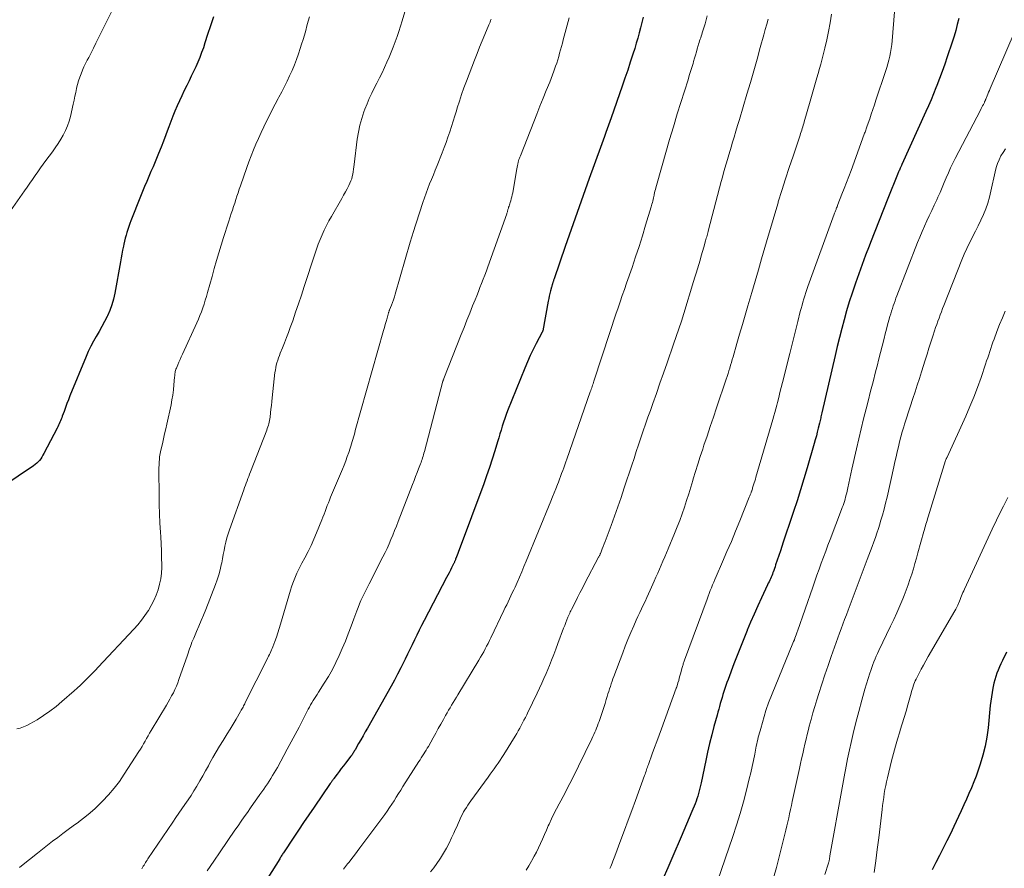
# Model space of a CAD drawing. Units: feet. Extents: x 1909995 to 1915009, y 534993 to 540000.
# Drawn here: x 1910492 to 1910647, y 536785 to 536919 of the extents above; entities that cross this region are included whole.
import ezdxf

# ---------------------------------------------------------------- set-up
doc = ezdxf.new("R2010")
doc.units = ezdxf.units.FT
doc.header["$LTSCALE"] = 100
doc.header["$MEASUREMENT"] = 0
doc.layers.add('CONTOUR INDEX', color=32, linetype='Continuous', lineweight=25)
doc.layers.add('CONTOUR INTERMEDIATE', color=40, linetype='Continuous', lineweight=15)

msp = doc.modelspace()

# ---------------------------------------------------------------- linework, layer by layer
at = {"layer": 'CONTOUR INDEX', "flags": 128}
for points, elevation in [([(1910522.5, 536919.17), (1910522.34, 536918.71), (1910522.19, 536918.24), (1910522.04, 536917.77), (1910521.89, 536917.3), (1910521.74, 536916.83), (1910521.59, 536916.36), (1910521.17, 536915.05), (1910520.91, 536914.28), (1910520.64, 536913.52), (1910520.34, 536912.76), (1910520.03, 536912.01), (1910519.7, 536911.27), (1910519.36, 536910.53), (1910519.01, 536909.8), (1910518.65, 536909.07), (1910518.28, 536908.32), (1910517.89, 536907.52), (1910517.51, 536906.72), (1910517.14, 536905.92), (1910516.78, 536905.11), (1910516.43, 536904.3), (1910516.09, 536903.48), (1910515.77, 536902.66), (1910515.46, 536901.83), (1910515.34, 536901.53), (1910514.98, 536900.55), (1910514.61, 536899.57), (1910514.23, 536898.6), (1910513.84, 536897.62), (1910513.63, 536897.09), (1910513.31, 536896.3), (1910512.99, 536895.52), (1910512.65, 536894.74), (1910512.31, 536893.96), (1910511.97, 536893.19), (1910511.64, 536892.4), (1910511.32, 536891.62), (1910511, 536890.83), (1910509.49, 536887), (1910509.32, 536886.54), (1910509.15, 536886.08), (1910508.99, 536885.62), (1910508.84, 536885.16), (1910508.71, 536884.69), (1910508.58, 536884.22), (1910508.46, 536883.75), (1910508.36, 536883.27), (1910508.3, 536882.98), (1910508.18, 536882.36), (1910508.06, 536881.74), (1910507.95, 536881.12), (1910507.83, 536880.5), (1910506.94, 536875.55), (1910506.73, 536874.63), (1910506.48, 536873.72), (1910506.15, 536872.84), (1910505.77, 536871.98), (1910505.73, 536871.88), (1910505.33, 536871.08), (1910504.91, 536870.29), (1910504.47, 536869.51), (1910504.01, 536868.74), (1910503.57, 536867.97), (1910503.15, 536867.18), (1910502.76, 536866.38), (1910502.41, 536865.56), (1910499.87, 536859.35), (1910499.63, 536858.74), (1910499.39, 536858.13), (1910499.15, 536857.52), (1910498.93, 536856.9), (1910498.65, 536856.15), (1910498.56, 536855.91), (1910498.47, 536855.67), (1910498.37, 536855.43), (1910498.27, 536855.19), (1910498.17, 536854.95), (1910498.06, 536854.72), (1910497.95, 536854.49), (1910497.83, 536854.25), (1910495.75, 536850.26), (1910495.6, 536849.98), (1910495.43, 536849.7), (1910495.25, 536849.44), (1910495.06, 536849.18), (1910494.86, 536848.94), (1910494.64, 536848.72), (1910494.39, 536848.51), (1910494.14, 536848.32), (1910489.29, 536845.06)], 1000), ([(1910590.3, 536919.11), (1910590.1, 536918.28), (1910589.89, 536917.45), (1910589.67, 536916.63), (1910589.45, 536915.81), (1910589.21, 536914.99), (1910588.96, 536914.17), (1910588.67, 536913.27), (1910588.26, 536912), (1910587.85, 536910.74), (1910587.42, 536909.48), (1910586.99, 536908.23), (1910585.23, 536903.25), (1910585.02, 536902.66), (1910584.82, 536902.07), (1910584.61, 536901.49), (1910584.4, 536900.9), (1910584.19, 536900.31), (1910583.98, 536899.73), (1910583.77, 536899.14), (1910583.56, 536898.55), (1910581.78, 536893.65), (1910580.82, 536890.98), (1910579.87, 536888.31), (1910578.93, 536885.63), (1910578, 536882.95), (1910576.25, 536877.84), (1910576.21, 536877.72), (1910576.17, 536877.59), (1910576.13, 536877.47), (1910576.09, 536877.34), (1910576.06, 536877.28), (1910576.03, 536877.19), (1910576, 536877.09), (1910575.97, 536877), (1910575.94, 536876.91), (1910575.91, 536876.81), (1910575.88, 536876.72), (1910575.86, 536876.63), (1910575.83, 536876.53), (1910575.67, 536875.92), (1910575.58, 536875.51), (1910575.48, 536875.11), (1910575.4, 536874.7), (1910575.32, 536874.29), (1910574.44, 536869.64), (1910574.43, 536869.58), (1910574.41, 536869.52), (1910574.39, 536869.47), (1910574.36, 536869.41), (1910573.41, 536867.63), (1910572.93, 536866.67), (1910572.46, 536865.71), (1910572.02, 536864.73), (1910571.61, 536863.74), (1910568.9, 536857), (1910568.67, 536856.4), (1910568.45, 536855.8), (1910568.25, 536855.19), (1910568.06, 536854.57), (1910567.87, 536853.95), (1910567.69, 536853.34), (1910567.5, 536852.72), (1910567.32, 536852.1), (1910566.89, 536850.69), (1910566.48, 536849.37), (1910566.05, 536848.06), (1910565.6, 536846.75), (1910565.13, 536845.45), (1910561.26, 536835.06), (1910561.16, 536834.78), (1910561.05, 536834.49), (1910560.95, 536834.21), (1910560.84, 536833.93), (1910560.7, 536833.56), (1910560.66, 536833.46), (1910560.63, 536833.37), (1910560.59, 536833.28), (1910560.55, 536833.19), (1910560.51, 536833.1), (1910560.47, 536833), (1910560.42, 536832.91), (1910560.38, 536832.83), (1910560.08, 536832.23), (1910559.88, 536831.84), (1910559.68, 536831.45), (1910559.48, 536831.06), (1910559.28, 536830.67), (1910555.73, 536823.88), (1910555.34, 536823.13), (1910554.95, 536822.37), (1910554.58, 536821.61), (1910554.2, 536820.85), (1910553.83, 536820.09), (1910553.46, 536819.33), (1910553.09, 536818.57), (1910552.72, 536817.81), (1910552.52, 536817.39), (1910552.04, 536816.42), (1910551.55, 536815.46), (1910551.04, 536814.5), (1910550.52, 536813.56), (1910546.8, 536806.94), (1910546.46, 536806.32), (1910546.11, 536805.71), (1910545.76, 536805.09), (1910545.4, 536804.47), (1910544.85, 536803.51), (1910544.77, 536803.38), (1910544.7, 536803.24), (1910544.61, 536803.11), (1910544.53, 536802.99), (1910544.45, 536802.86), (1910544.36, 536802.73), (1910544.27, 536802.61), (1910544.17, 536802.49), (1910543.33, 536801.4), (1910543, 536800.96), (1910542.66, 536800.53), (1910542.33, 536800.09), (1910542, 536799.65), (1910541.49, 536798.96), (1910541.42, 536798.86), (1910541.34, 536798.76), (1910541.27, 536798.66), (1910541.2, 536798.56), (1910541.13, 536798.46), (1910541.06, 536798.36), (1910540.99, 536798.26), (1910540.92, 536798.16), (1910538.38, 536794.45), (1910537.55, 536793.24), (1910536.73, 536792.02), (1910535.91, 536790.8), (1910535.09, 536789.58), (1910533.64, 536787.4), (1910533.55, 536787.26), (1910533.46, 536787.13), (1910533.38, 536786.99), (1910533.29, 536786.86), (1910533.21, 536786.72), (1910533.12, 536786.58), (1910533.03, 536786.45), (1910532.95, 536786.31), (1910525.5, 536774.44)], 980), ([(1910640.06, 536918.92), (1910639.84, 536917.97), (1910639.6, 536917.03), (1910639.33, 536916.1), (1910639.04, 536915.17), (1910638.27, 536912.84), (1910637.88, 536911.7), (1910637.47, 536910.56), (1910637.05, 536909.43), (1910636.61, 536908.31), (1910636.47, 536907.96), (1910636.09, 536907.02), (1910635.7, 536906.08), (1910635.29, 536905.15), (1910634.88, 536904.23), (1910631.11, 536895.88), (1910631.02, 536895.69), (1910630.93, 536895.5), (1910630.84, 536895.3), (1910630.76, 536895.11), (1910630.65, 536894.88), (1910630.61, 536894.81), (1910630.58, 536894.73), (1910630.55, 536894.66), (1910630.52, 536894.58), (1910630.49, 536894.51), (1910630.45, 536894.43), (1910630.42, 536894.36), (1910630.39, 536894.28), (1910628.88, 536890.48), (1910628.19, 536888.75), (1910627.51, 536887.02), (1910626.83, 536885.29), (1910626.16, 536883.55), (1910625.94, 536883), (1910625.38, 536881.54), (1910624.84, 536880.08), (1910624.31, 536878.61), (1910623.79, 536877.14), (1910623.73, 536876.96), (1910623.26, 536875.57), (1910622.81, 536874.18), (1910622.39, 536872.78), (1910621.99, 536871.37), (1910621.62, 536869.96), (1910621.25, 536868.54), (1910620.9, 536867.12), (1910620.56, 536865.7), (1910618.48, 536856.68), (1910618.44, 536856.48), (1910618.39, 536856.27), (1910618.34, 536856.07), (1910618.3, 536855.87), (1910618.25, 536855.67), (1910618.21, 536855.46), (1910618.16, 536855.26), (1910618.11, 536855.06), (1910617.91, 536854.24), (1910617.76, 536853.63), (1910617.61, 536853.03), (1910617.44, 536852.42), (1910617.27, 536851.82), (1910616.16, 536847.98), (1910615.65, 536846.25), (1910615.12, 536844.53), (1910614.57, 536842.81), (1910614.01, 536841.1), (1910613.8, 536840.47), (1910613.33, 536839.07), (1910612.86, 536837.68), (1910612.39, 536836.29), (1910611.93, 536834.89), (1910611.19, 536832.68), (1910611.09, 536832.39), (1910610.99, 536832.11), (1910610.89, 536831.82), (1910610.79, 536831.53), (1910610.77, 536831.46), (1910610.67, 536831.21), (1910610.58, 536830.97), (1910610.47, 536830.73), (1910610.36, 536830.49), (1910610.25, 536830.25), (1910610.14, 536830.01), (1910610.03, 536829.77), (1910609.92, 536829.53), (1910608.95, 536827.48), (1910608.37, 536826.21), (1910607.8, 536824.93), (1910607.24, 536823.65), (1910606.7, 536822.36), (1910606.69, 536822.32), (1910606.16, 536821.01), (1910605.63, 536819.7), (1910605.12, 536818.38), (1910604.61, 536817.05), (1910603.68, 536814.61), (1910603.51, 536814.14), (1910603.34, 536813.66), (1910603.18, 536813.19), (1910603.03, 536812.71), (1910603.02, 536812.68), (1910602.88, 536812.22), (1910602.74, 536811.75), (1910602.6, 536811.29), (1910602.46, 536810.82), (1910602.33, 536810.35), (1910602.2, 536809.89), (1910602.07, 536809.42), (1910601.94, 536808.95), (1910601.46, 536807.2), (1910601.11, 536805.85), (1910600.77, 536804.5), (1910600.46, 536803.15), (1910600.16, 536801.79), (1910599.43, 536798.28), (1910599.34, 536797.86), (1910599.24, 536797.44), (1910599.13, 536797.02), (1910599.03, 536796.6), (1910598.91, 536796.18), (1910598.78, 536795.77), (1910598.63, 536795.37), (1910598.48, 536794.96), (1910597.98, 536793.75), (1910597.57, 536792.74), (1910597.15, 536791.74), (1910596.73, 536790.74), (1910596.29, 536789.74), (1910594.97, 536786.7), (1910594.18, 536784.88), (1910593.39, 536783.06)], 960), ([(1910647.62, 536818.93), (1910646.96, 536817.58), (1910646.72, 536817.09), (1910646.5, 536816.59), (1910646.29, 536816.08), (1910646.09, 536815.58), (1910645.91, 536815.06), (1910645.75, 536814.54), (1910645.61, 536814.01), (1910645.5, 536813.48), (1910645.44, 536813.2), (1910645.32, 536812.52), (1910645.22, 536811.84), (1910645.13, 536811.15), (1910645.05, 536810.47), (1910644.71, 536806.97), (1910644.52, 536805.51), (1910644.26, 536804.06), (1910643.89, 536802.63), (1910643.46, 536801.22), (1910643.15, 536800.3), (1910642.81, 536799.36), (1910642.46, 536798.43), (1910642.08, 536797.51), (1910641.68, 536796.6), (1910641.27, 536795.69), (1910640.86, 536794.79), (1910640.44, 536793.88), (1910640.02, 536792.98), (1910639.3, 536791.41), (1910638.75, 536790.26), (1910638.2, 536789.11), (1910637.62, 536787.97), (1910637.04, 536786.84), (1910636.46, 536785.7), (1910635.9, 536784.55)], 940)]:
    msp.add_lwpolyline(points, dxfattribs=dict(at, elevation=elevation))
at = {"layer": 'CONTOUR INTERMEDIATE', "flags": 128}
for points, elevation in [([(1910553.12, 536921.36), (1910552.28, 536918.52), (1910552.02, 536917.69), (1910551.76, 536916.86), (1910551.47, 536916.04), (1910551.18, 536915.22), (1910550.87, 536914.4), (1910550.55, 536913.59), (1910550.21, 536912.79), (1910549.86, 536911.99), (1910549.49, 536911.18), (1910549.1, 536910.35), (1910548.71, 536909.53), (1910548.3, 536908.72), (1910547.88, 536907.91), (1910547.47, 536907.1), (1910547.09, 536906.27), (1910546.73, 536905.44), (1910546.4, 536904.59), (1910546.25, 536904.19), (1910545.9, 536903.13), (1910545.59, 536902.05), (1910545.37, 536900.96), (1910545.19, 536899.85), (1910544.71, 536895.86), (1910544.66, 536895.48), (1910544.61, 536895.11), (1910544.55, 536894.73), (1910544.49, 536894.36), (1910544.41, 536893.99), (1910544.31, 536893.63), (1910544.18, 536893.28), (1910544.03, 536892.94), (1910543.84, 536892.57), (1910543.58, 536892.05), (1910543.31, 536891.54), (1910543.03, 536891.02), (1910542.75, 536890.52), (1910541.1, 536887.66), (1910540.71, 536886.95), (1910540.33, 536886.23), (1910539.98, 536885.5), (1910539.64, 536884.77), (1910539.33, 536884.02), (1910539.03, 536883.27), (1910538.76, 536882.5), (1910538.49, 536881.74), (1910536.82, 536876.59), (1910536.38, 536875.24), (1910535.93, 536873.89), (1910535.47, 536872.55), (1910535.01, 536871.21), (1910534.63, 536870.15), (1910534.34, 536869.34), (1910534.04, 536868.54), (1910533.73, 536867.74), (1910533.4, 536866.95), (1910533.05, 536866.1), (1910532.9, 536865.73), (1910532.76, 536865.36), (1910532.64, 536864.98), (1910532.52, 536864.59), (1910532.42, 536864.21), (1910532.33, 536863.82), (1910532.27, 536863.42), (1910532.21, 536863.03), (1910531.77, 536859.04), (1910531.71, 536858.44), (1910531.64, 536857.85), (1910531.58, 536857.25), (1910531.51, 536856.66), (1910531.43, 536855.99), (1910531.4, 536855.73), (1910531.36, 536855.47), (1910531.3, 536855.22), (1910531.24, 536854.96), (1910531.17, 536854.71), (1910531.09, 536854.46), (1910531, 536854.21), (1910530.91, 536853.96), (1910528.34, 536847.35), (1910528.21, 536847), (1910528.07, 536846.65), (1910527.94, 536846.3), (1910527.8, 536845.95), (1910527.67, 536845.6), (1910527.54, 536845.24), (1910527.41, 536844.89), (1910527.29, 536844.54), (1910525.03, 536838.23), (1910524.82, 536837.59), (1910524.63, 536836.95), (1910524.46, 536836.29), (1910524.32, 536835.63), (1910524.19, 536834.97), (1910524.06, 536834.3), (1910523.93, 536833.64), (1910523.8, 536832.98), (1910523.74, 536832.7), (1910523.56, 536831.9), (1910523.35, 536831.11), (1910523.1, 536830.34), (1910522.83, 536829.57), (1910521.29, 536825.62), (1910520.94, 536824.76), (1910520.59, 536823.89), (1910520.22, 536823.03), (1910519.85, 536822.18), (1910519.39, 536821.13), (1910519.25, 536820.8), (1910519.11, 536820.47), (1910518.98, 536820.13), (1910518.86, 536819.79), (1910518.74, 536819.44), (1910518.63, 536819.1), (1910518.51, 536818.76), (1910518.39, 536818.42), (1910517.06, 536814.58), (1910516.87, 536814.05), (1910516.66, 536813.52), (1910516.42, 536813.01), (1910516.18, 536812.5), (1910515.91, 536812), (1910515.64, 536811.51), (1910515.36, 536811.02), (1910515.08, 536810.53), (1910512.69, 536806.55), (1910512.44, 536806.14), (1910512.2, 536805.72), (1910511.96, 536805.3), (1910511.72, 536804.88), (1910511.49, 536804.45), (1910511.24, 536804.04), (1910510.99, 536803.62), (1910510.73, 536803.21), (1910508.43, 536799.63), (1910507.66, 536798.51), (1910506.84, 536797.42), (1910505.95, 536796.39), (1910505.02, 536795.4), (1910504.63, 536795.01), (1910503.84, 536794.26), (1910503.03, 536793.53), (1910502.19, 536792.85), (1910501.32, 536792.19), (1910501.21, 536792.1), (1910500.39, 536791.5), (1910499.57, 536790.9), (1910498.75, 536790.29), (1910497.94, 536789.68), (1910497.13, 536789.06), (1910496.33, 536788.44), (1910495.53, 536787.82), (1910494.73, 536787.19), (1910492.23, 536785.2), (1910491.9, 536784.94)], 992), ([(1910506.51, 536920.19), (1910504.33, 536915.74), (1910503.96, 536915), (1910503.59, 536914.25), (1910503.21, 536913.51), (1910502.82, 536912.77), (1910502.6, 536912.34), (1910502.33, 536911.81), (1910502.08, 536911.28), (1910501.84, 536910.73), (1910501.61, 536910.19), (1910501.4, 536909.63), (1910501.21, 536909.07), (1910501.06, 536908.51), (1910500.92, 536907.93), (1910500.91, 536907.86), (1910500.78, 536907.25), (1910500.65, 536906.63), (1910500.51, 536906.02), (1910500.37, 536905.41), (1910499.93, 536903.46), (1910499.73, 536902.69), (1910499.48, 536901.95), (1910499.17, 536901.23), (1910498.82, 536900.52), (1910498.42, 536899.84), (1910498.01, 536899.17), (1910497.56, 536898.51), (1910497.1, 536897.87), (1910496.07, 536896.51), (1910495.63, 536895.93), (1910495.2, 536895.33), (1910494.78, 536894.73), (1910494.37, 536894.13), (1910493.97, 536893.52), (1910493.56, 536892.91), (1910493.14, 536892.31), (1910492.72, 536891.71), (1910490.48, 536888.57)], 1004), ([(1910619.99, 536919.57), (1910619.78, 536918.22), (1910619.55, 536916.87), (1910619.27, 536915.53), (1910618.95, 536914.2), (1910618.32, 536911.72), (1910618.12, 536910.99), (1910617.92, 536910.25), (1910617.7, 536909.52), (1910617.48, 536908.79), (1910617.25, 536908.06), (1910617.03, 536907.33), (1910616.82, 536906.6), (1910616.61, 536905.86), (1910615.7, 536902.62), (1910615.62, 536902.36), (1910615.54, 536902.09), (1910615.46, 536901.82), (1910615.38, 536901.55), (1910615.3, 536901.28), (1910615.22, 536901.02), (1910615.13, 536900.75), (1910615.04, 536900.49), (1910613.93, 536897.2), (1910613.33, 536895.39), (1910612.74, 536893.58), (1910612.17, 536891.77), (1910611.61, 536889.95), (1910611.58, 536889.83), (1910611.05, 536888.06), (1910610.52, 536886.3), (1910610.01, 536884.53), (1910609.49, 536882.76), (1910608.98, 536880.99), (1910608.47, 536879.23), (1910607.95, 536877.46), (1910607.43, 536875.69), (1910606.81, 536873.58), (1910606.38, 536872.09), (1910605.94, 536870.6), (1910605.51, 536869.11), (1910605.08, 536867.62), (1910604.48, 536865.53), (1910604.35, 536865.09), (1910604.22, 536864.64), (1910604.09, 536864.19), (1910603.96, 536863.75), (1910603.82, 536863.3), (1910603.68, 536862.86), (1910603.54, 536862.42), (1910603.39, 536861.98), (1910601.86, 536857.44), (1910601.36, 536855.97), (1910600.87, 536854.5), (1910600.38, 536853.02), (1910599.88, 536851.55), (1910599.68, 536850.94), (1910599.3, 536849.77), (1910598.92, 536848.6), (1910598.56, 536847.42), (1910598.2, 536846.24), (1910598.14, 536846.01), (1910597.81, 536844.95), (1910597.49, 536843.89), (1910597.15, 536842.83), (1910596.8, 536841.78), (1910596.44, 536840.73), (1910596.06, 536839.69), (1910595.66, 536838.66), (1910595.24, 536837.63), (1910594.23, 536835.21), (1910593.96, 536834.57), (1910593.69, 536833.93), (1910593.41, 536833.29), (1910593.14, 536832.65), (1910592.86, 536832.01), (1910592.58, 536831.37), (1910592.3, 536830.73), (1910592.02, 536830.09), (1910591.4, 536828.7), (1910591.13, 536828.11), (1910590.86, 536827.51), (1910590.58, 536826.92), (1910590.3, 536826.33), (1910590.02, 536825.74), (1910589.74, 536825.15), (1910589.47, 536824.55), (1910589.2, 536823.95), (1910588.8, 536823.05), (1910588.34, 536821.99), (1910587.89, 536820.93), (1910587.47, 536819.87), (1910587.06, 536818.79), (1910585.68, 536815.09), (1910585.53, 536814.7), (1910585.39, 536814.31), (1910585.26, 536813.91), (1910585.12, 536813.51), (1910584.99, 536813.11), (1910584.87, 536812.71), (1910584.74, 536812.31), (1910584.62, 536811.91), (1910584.47, 536811.43), (1910584.27, 536810.8), (1910584.06, 536810.16), (1910583.85, 536809.52), (1910583.64, 536808.89), (1910583.33, 536807.98), (1910583.21, 536807.63), (1910583.08, 536807.28), (1910582.94, 536806.94), (1910582.8, 536806.6), (1910582.66, 536806.26), (1910582.5, 536805.92), (1910582.35, 536805.58), (1910582.19, 536805.25), (1910580.09, 536800.94), (1910579.75, 536800.25), (1910579.41, 536799.56), (1910579.07, 536798.88), (1910578.72, 536798.19), (1910578.37, 536797.51), (1910578.02, 536796.83), (1910577.66, 536796.15), (1910577.3, 536795.47), (1910577.03, 536794.98), (1910576.61, 536794.19), (1910576.2, 536793.39), (1910575.81, 536792.58), (1910575.44, 536791.76), (1910575.32, 536791.5), (1910575.02, 536790.81), (1910574.71, 536790.11), (1910574.41, 536789.42), (1910574.11, 536788.72), (1910573.8, 536788.04), (1910573.48, 536787.35), (1910573.12, 536786.69), (1910572.75, 536786.03), (1910572.68, 536785.9), (1910572.25, 536785.19), (1910571.82, 536784.48)], 968), ([(1910629.95, 536919.96), (1910629.58, 536915.4), (1910629.51, 536914.78), (1910629.43, 536914.17), (1910629.33, 536913.56), (1910629.2, 536912.95), (1910629.05, 536912.35), (1910628.9, 536911.75), (1910628.72, 536911.15), (1910628.53, 536910.56), (1910627.01, 536906.01), (1910626.77, 536905.28), (1910626.52, 536904.55), (1910626.27, 536903.82), (1910626.02, 536903.09), (1910625.64, 536901.96), (1910625.58, 536901.8), (1910625.52, 536901.63), (1910625.47, 536901.47), (1910625.41, 536901.3), (1910625.35, 536901.14), (1910625.29, 536900.97), (1910625.23, 536900.81), (1910625.17, 536900.65), (1910623.08, 536894.92), (1910622.73, 536893.98), (1910622.38, 536893.04), (1910622.02, 536892.1), (1910621.65, 536891.16), (1910621.02, 536889.55), (1910620.97, 536889.42), (1910620.92, 536889.29), (1910620.87, 536889.16), (1910620.81, 536889.03), (1910620.81, 536889.01), (1910620.76, 536888.89), (1910620.71, 536888.77), (1910620.66, 536888.65), (1910620.62, 536888.53), (1910620.57, 536888.4), (1910620.52, 536888.28), (1910620.48, 536888.16), (1910620.43, 536888.04), (1910616.28, 536876.63), (1910616.1, 536876.14), (1910615.94, 536875.65), (1910615.78, 536875.15), (1910615.63, 536874.66), (1910615.49, 536874.16), (1910615.35, 536873.65), (1910615.21, 536873.15), (1910615.08, 536872.65), (1910614.69, 536871.11), (1910614.37, 536869.84), (1910614.05, 536868.57), (1910613.73, 536867.29), (1910613.41, 536866.02), (1910612.26, 536861.45), (1910612.06, 536860.67), (1910611.86, 536859.88), (1910611.67, 536859.1), (1910611.47, 536858.31), (1910611.36, 536857.87), (1910611.22, 536857.3), (1910611.07, 536856.74), (1910610.92, 536856.18), (1910610.76, 536855.62), (1910608.08, 536846.53), (1910607.99, 536846.22), (1910607.9, 536845.91), (1910607.8, 536845.61), (1910607.71, 536845.3), (1910607.61, 536845), (1910607.56, 536844.85), (1910607.51, 536844.69), (1910607.46, 536844.54), (1910607.41, 536844.38), (1910607.39, 536844.32), (1910607.35, 536844.19), (1910607.3, 536844.07), (1910607.26, 536843.95), (1910607.22, 536843.83), (1910607.17, 536843.71), (1910607.13, 536843.59), (1910607.08, 536843.47), (1910607.03, 536843.35), (1910605.53, 536839.61), (1910604.87, 536837.99), (1910604.2, 536836.38), (1910603.51, 536834.77), (1910602.82, 536833.16), (1910601.8, 536830.83), (1910601.62, 536830.39), (1910601.43, 536829.95), (1910601.24, 536829.51), (1910601.06, 536829.07), (1910600.88, 536828.63), (1910600.7, 536828.18), (1910600.53, 536827.74), (1910600.36, 536827.29), (1910596.81, 536817.63), (1910596.76, 536817.49), (1910596.71, 536817.35), (1910596.67, 536817.21), (1910596.62, 536817.07), (1910596.58, 536816.93), (1910596.54, 536816.79), (1910596.5, 536816.65), (1910596.46, 536816.51), (1910596.19, 536815.51), (1910596.09, 536815.15), (1910595.99, 536814.8), (1910595.89, 536814.44), (1910595.78, 536814.09), (1910595.58, 536813.41), (1910595.57, 536813.39), (1910595.57, 536813.38), (1910595.56, 536813.36), (1910595.56, 536813.35), (1910595.53, 536813.28), (1910595.53, 536813.27), (1910595.52, 536813.25), (1910595.52, 536813.24), (1910595.51, 536813.22), (1910593.18, 536806.82), (1910592.82, 536805.83), (1910592.45, 536804.83), (1910592.09, 536803.84), (1910591.73, 536802.85), (1910591.12, 536801.18), (1910591.05, 536800.96), (1910590.97, 536800.75), (1910590.89, 536800.53), (1910590.81, 536800.32), (1910590.74, 536800.11), (1910590.66, 536799.89), (1910590.58, 536799.68), (1910590.51, 536799.46), (1910589.07, 536795.48), (1910588.51, 536793.93), (1910587.94, 536792.37), (1910587.37, 536790.82), (1910586.79, 536789.27), (1910585.84, 536786.74), (1910585.73, 536786.46), (1910585.63, 536786.17), (1910585.52, 536785.9), (1910585.4, 536785.62), (1910585.29, 536785.34), (1910585.17, 536785.06), (1910585.04, 536784.79)], 964), ([(1910537.68, 536919.18), (1910537.46, 536918.46), (1910537.25, 536917.74), (1910537.05, 536917.02), (1910536.84, 536916.3), (1910536.63, 536915.58), (1910536.41, 536914.86), (1910536.18, 536914.15), (1910535.91, 536913.33), (1910535.6, 536912.45), (1910535.27, 536911.57), (1910534.91, 536910.71), (1910534.52, 536909.86), (1910534.12, 536909.01), (1910533.7, 536908.17), (1910533.28, 536907.34), (1910532.84, 536906.51), (1910532.72, 536906.28), (1910532.25, 536905.39), (1910531.79, 536904.5), (1910531.34, 536903.61), (1910530.89, 536902.71), (1910530.88, 536902.69), (1910530.44, 536901.8), (1910530.02, 536900.9), (1910529.61, 536899.99), (1910529.21, 536899.08), (1910528.83, 536898.16), (1910528.46, 536897.24), (1910528.11, 536896.31), (1910527.77, 536895.37), (1910526.77, 536892.5), (1910526.58, 536891.96), (1910526.39, 536891.41), (1910526.21, 536890.86), (1910526.03, 536890.32), (1910525.85, 536889.77), (1910525.67, 536889.22), (1910525.49, 536888.67), (1910525.3, 536888.12), (1910525.13, 536887.6), (1910524.87, 536886.79), (1910524.61, 536885.97), (1910524.35, 536885.16), (1910524.1, 536884.34), (1910523.37, 536881.95), (1910523, 536880.7), (1910522.63, 536879.45), (1910522.28, 536878.2), (1910521.93, 536876.95), (1910521.58, 536875.68), (1910521.41, 536875.06), (1910521.22, 536874.45), (1910521.03, 536873.84), (1910520.82, 536873.23), (1910520.6, 536872.63), (1910520.37, 536872.03), (1910520.12, 536871.44), (1910519.86, 536870.86), (1910517.61, 536865.94), (1910517.42, 536865.51), (1910517.23, 536865.09), (1910517.05, 536864.66), (1910516.87, 536864.24), (1910516.66, 536863.71), (1910516.59, 536863.55), (1910516.54, 536863.37), (1910516.49, 536863.2), (1910516.46, 536863.02), (1910516.43, 536862.85), (1910516.41, 536862.67), (1910516.39, 536862.49), (1910516.37, 536862.31), (1910516.27, 536861.08), (1910516.2, 536860.28), (1910516.1, 536859.49), (1910515.96, 536858.71), (1910515.81, 536857.93), (1910515.15, 536854.91), (1910514.98, 536854.13), (1910514.8, 536853.36), (1910514.62, 536852.58), (1910514.44, 536851.81), (1910514.19, 536850.79), (1910514.13, 536850.53), (1910514.08, 536850.26), (1910514.04, 536850), (1910514.01, 536849.73), (1910513.98, 536849.36), (1910513.94, 536848.91), (1910513.92, 536848.46), (1910513.9, 536848.01), (1910513.9, 536847.55), (1910513.92, 536843.7), (1910513.94, 536842.23), (1910513.98, 536840.76), (1910514.05, 536839.29), (1910514.13, 536837.83), (1910514.18, 536837.1), (1910514.25, 536836), (1910514.3, 536834.89), (1910514.32, 536833.79), (1910514.34, 536832.68), (1910514.34, 536832.29), (1910514.29, 536831.39), (1910514.2, 536830.49), (1910514.01, 536829.62), (1910513.78, 536828.75), (1910513.47, 536827.9), (1910513.11, 536827.07), (1910512.7, 536826.27), (1910512.24, 536825.49), (1910512.22, 536825.45), (1910511.7, 536824.69), (1910511.15, 536823.94), (1910510.56, 536823.23), (1910509.94, 536822.53), (1910504.34, 536816.56), (1910503.88, 536816.07), (1910503.42, 536815.58), (1910502.95, 536815.1), (1910502.48, 536814.63), (1910502, 536814.16), (1910501.51, 536813.69), (1910501.02, 536813.24), (1910500.52, 536812.79), (1910498.6, 536811.1), (1910497.67, 536810.32), (1910496.71, 536809.58), (1910495.7, 536808.9), (1910494.68, 536808.25), (1910493.55, 536807.59), (1910493.05, 536807.33), (1910492.55, 536807.1), (1910492.02, 536806.93), (1910491.48, 536806.8)], 996), ([(1910566.31, 536918.81), (1910566.22, 536918.58), (1910566.13, 536918.35), (1910566.04, 536918.13), (1910565.95, 536917.9), (1910565.3, 536916.36), (1910564.89, 536915.36), (1910564.48, 536914.36), (1910564.08, 536913.36), (1910563.69, 536912.35), (1910562.41, 536909), (1910562.02, 536907.96), (1910561.65, 536906.92), (1910561.3, 536905.87), (1910560.96, 536904.81), (1910560.82, 536904.36), (1910560.56, 536903.52), (1910560.3, 536902.69), (1910560.04, 536901.85), (1910559.77, 536901.02), (1910559.49, 536900.19), (1910559.2, 536899.36), (1910558.9, 536898.54), (1910558.58, 536897.72), (1910557.78, 536895.7), (1910557.49, 536894.97), (1910557.2, 536894.25), (1910556.91, 536893.52), (1910556.61, 536892.79), (1910556.33, 536892.06), (1910556.05, 536891.33), (1910555.79, 536890.59), (1910555.54, 536889.85), (1910553.95, 536884.96), (1910553.9, 536884.79), (1910553.85, 536884.62), (1910553.8, 536884.45), (1910553.75, 536884.28), (1910553.71, 536884.11), (1910553.66, 536883.93), (1910553.61, 536883.76), (1910553.56, 536883.59), (1910551.18, 536875.4), (1910551.05, 536874.96), (1910550.91, 536874.53), (1910550.75, 536874.1), (1910550.58, 536873.67), (1910550.29, 536872.95), (1910550.27, 536872.88), (1910550.24, 536872.82), (1910550.22, 536872.76), (1910550.2, 536872.7), (1910550.17, 536872.63), (1910550.15, 536872.57), (1910550.13, 536872.5), (1910550.11, 536872.44), (1910549.88, 536871.6), (1910549.75, 536871.11), (1910549.61, 536870.62), (1910549.48, 536870.14), (1910549.34, 536869.65), (1910544.88, 536853.87), (1910544.78, 536853.52), (1910544.68, 536853.17), (1910544.59, 536852.82), (1910544.5, 536852.47), (1910544.4, 536852.13), (1910544.3, 536851.78), (1910544.2, 536851.43), (1910544.08, 536851.09), (1910543.85, 536850.43), (1910543.62, 536849.77), (1910543.37, 536849.1), (1910543.11, 536848.44), (1910542.84, 536847.79), (1910540.99, 536843.37), (1910540.81, 536842.92), (1910540.63, 536842.48), (1910540.46, 536842.03), (1910540.29, 536841.57), (1910540.12, 536841.12), (1910539.95, 536840.67), (1910539.77, 536840.22), (1910539.6, 536839.77), (1910538.77, 536837.74), (1910538.35, 536836.75), (1910537.9, 536835.76), (1910537.43, 536834.79), (1910536.93, 536833.82), (1910536.45, 536832.93), (1910536.19, 536832.42), (1910535.93, 536831.9), (1910535.68, 536831.38), (1910535.45, 536830.86), (1910535.23, 536830.32), (1910535.02, 536829.78), (1910534.83, 536829.24), (1910534.66, 536828.69), (1910533.09, 536823.32), (1910532.88, 536822.63), (1910532.67, 536821.95), (1910532.43, 536821.27), (1910532.19, 536820.6), (1910531.88, 536819.77), (1910531.78, 536819.51), (1910531.68, 536819.26), (1910531.57, 536819.01), (1910531.45, 536818.77), (1910531.33, 536818.53), (1910531.21, 536818.28), (1910531.09, 536818.04), (1910530.97, 536817.8), (1910527.52, 536810.94), (1910527.43, 536810.77), (1910527.34, 536810.59), (1910527.25, 536810.42), (1910527.17, 536810.24), (1910527.08, 536810.07), (1910526.99, 536809.9), (1910526.89, 536809.73), (1910526.79, 536809.56), (1910526.07, 536808.33), (1910525.61, 536807.55), (1910525.14, 536806.77), (1910524.67, 536806), (1910524.18, 536805.23), (1910524.02, 536804.98), (1910523.47, 536804.08), (1910522.92, 536803.18), (1910522.4, 536802.26), (1910521.89, 536801.33), (1910521.7, 536800.99), (1910521.27, 536800.2), (1910520.83, 536799.41), (1910520.38, 536798.62), (1910519.92, 536797.84), (1910519.87, 536797.75), (1910519.42, 536797.03), (1910518.97, 536796.3), (1910518.49, 536795.59), (1910518.01, 536794.89), (1910517.52, 536794.19), (1910517.03, 536793.49), (1910516.55, 536792.79), (1910516.07, 536792.08), (1910512.16, 536786.27), (1910512.03, 536786.08), (1910511.91, 536785.89), (1910511.79, 536785.7), (1910511.68, 536785.5), (1910511.56, 536785.31), (1910511.44, 536785.12), (1910511.32, 536784.93), (1910511.2, 536784.74)], 988), ([(1910578.62, 536919.01), (1910577.68, 536915.53), (1910577.54, 536915), (1910577.4, 536914.48), (1910577.25, 536913.96), (1910577.11, 536913.43), (1910576.96, 536912.91), (1910576.81, 536912.39), (1910576.65, 536911.88), (1910576.48, 536911.36), (1910576.43, 536911.21), (1910576.22, 536910.62), (1910576.01, 536910.04), (1910575.79, 536909.46), (1910575.56, 536908.88), (1910575.01, 536907.55), (1910574.51, 536906.32), (1910574.01, 536905.07), (1910573.51, 536903.83), (1910573.02, 536902.59), (1910570.92, 536897.24), (1910570.85, 536897.04), (1910570.77, 536896.84), (1910570.7, 536896.63), (1910570.64, 536896.42), (1910570.59, 536896.25), (1910570.56, 536896.13), (1910570.52, 536896), (1910570.5, 536895.88), (1910570.47, 536895.75), (1910570.45, 536895.63), (1910570.43, 536895.5), (1910570.4, 536895.37), (1910570.38, 536895.24), (1910569.71, 536891.41), (1910569.65, 536891.09), (1910569.57, 536890.76), (1910569.49, 536890.45), (1910569.39, 536890.13), (1910569.3, 536889.86), (1910569.24, 536889.68), (1910569.19, 536889.5), (1910569.13, 536889.31), (1910569.07, 536889.13), (1910569.03, 536888.99), (1910568.99, 536888.88), (1910568.96, 536888.76), (1910568.93, 536888.65), (1910568.9, 536888.54), (1910568.87, 536888.42), (1910568.84, 536888.31), (1910568.8, 536888.2), (1910568.76, 536888.08), (1910565.78, 536879.72), (1910565.55, 536879.06), (1910565.3, 536878.4), (1910565.06, 536877.75), (1910564.81, 536877.1), (1910564.55, 536876.45), (1910564.3, 536875.8), (1910564.04, 536875.15), (1910563.78, 536874.5), (1910563.39, 536873.54), (1910562.94, 536872.41), (1910562.49, 536871.29), (1910562.04, 536870.16), (1910561.59, 536869.03), (1910558.86, 536862.12), (1910558.82, 536862.03), (1910558.78, 536861.91), (1910558.76, 536861.85), (1910558.73, 536861.78), (1910558.72, 536861.72), (1910558.7, 536861.66), (1910555.77, 536850.55), (1910555.7, 536850.31), (1910555.63, 536850.06), (1910555.56, 536849.82), (1910555.49, 536849.57), (1910555.41, 536849.33), (1910555.33, 536849.09), (1910555.25, 536848.85), (1910555.16, 536848.61), (1910554.87, 536847.85), (1910554.63, 536847.24), (1910554.4, 536846.62), (1910554.16, 536846.01), (1910553.92, 536845.39), (1910551.64, 536839.52), (1910551.36, 536838.81), (1910551.08, 536838.1), (1910550.79, 536837.39), (1910550.51, 536836.69), (1910550.21, 536835.99), (1910549.9, 536835.29), (1910549.57, 536834.61), (1910549.23, 536833.93), (1910547.05, 536829.68), (1910546.78, 536829.16), (1910546.52, 536828.64), (1910546.26, 536828.12), (1910546.01, 536827.59), (1910545.77, 536827.06), (1910545.54, 536826.52), (1910545.32, 536825.98), (1910545.12, 536825.44), (1910544.67, 536824.17), (1910544.23, 536822.99), (1910543.78, 536821.82), (1910543.31, 536820.65), (1910542.83, 536819.5), (1910542.35, 536818.39), (1910541.83, 536817.26), (1910541.27, 536816.15), (1910540.65, 536815.07), (1910539.99, 536814.01), (1910539.05, 536812.58), (1910538.84, 536812.25), (1910538.63, 536811.92), (1910538.42, 536811.59), (1910538.21, 536811.26), (1910538.01, 536810.93), (1910537.82, 536810.59), (1910537.63, 536810.25), (1910537.45, 536809.9), (1910536.6, 536808.25), (1910536, 536807.08), (1910535.39, 536805.92), (1910534.77, 536804.75), (1910534.15, 536803.59), (1910532.59, 536800.73), (1910532.34, 536800.28), (1910532.09, 536799.85), (1910531.83, 536799.42), (1910531.56, 536798.99), (1910531.29, 536798.57), (1910531.01, 536798.14), (1910530.72, 536797.73), (1910530.44, 536797.31), (1910529.82, 536796.44), (1910529.33, 536795.74), (1910528.83, 536795.04), (1910528.34, 536794.33), (1910527.85, 536793.63), (1910527.36, 536792.93), (1910526.87, 536792.22), (1910526.38, 536791.51), (1910525.89, 536790.81), (1910523.56, 536787.4), (1910522.54, 536785.91), (1910521.53, 536784.41)], 984), ([(1910600.4, 536919.35), (1910600.24, 536918.7), (1910600.05, 536918.05), (1910599.86, 536917.41), (1910599.6, 536916.62), (1910599.52, 536916.37), (1910599.44, 536916.12), (1910599.36, 536915.87), (1910599.28, 536915.62), (1910599.2, 536915.37), (1910599.12, 536915.12), (1910599.04, 536914.87), (1910598.97, 536914.62), (1910598.83, 536914.12), (1910598.69, 536913.62), (1910598.55, 536913.12), (1910598.4, 536912.63), (1910598.25, 536912.13), (1910598.16, 536911.83), (1910597.96, 536911.19), (1910597.77, 536910.54), (1910597.57, 536909.9), (1910597.37, 536909.25), (1910595.67, 536903.84), (1910595.05, 536901.82), (1910594.44, 536899.79), (1910593.85, 536897.76), (1910593.27, 536895.73), (1910592.28, 536892.18), (1910592.21, 536891.92), (1910592.15, 536891.65), (1910592.08, 536891.38), (1910592.02, 536891.12), (1910592.01, 536891.05), (1910591.96, 536890.82), (1910591.9, 536890.58), (1910591.85, 536890.34), (1910591.8, 536890.1), (1910591.74, 536889.87), (1910591.68, 536889.63), (1910591.62, 536889.4), (1910591.55, 536889.17), (1910590.68, 536886.28), (1910590.16, 536884.61), (1910589.64, 536882.94), (1910589.09, 536881.27), (1910588.53, 536879.61), (1910587.67, 536877.12), (1910587.33, 536876.15), (1910587, 536875.18), (1910586.66, 536874.21), (1910586.33, 536873.24), (1910586, 536872.27), (1910585.68, 536871.29), (1910585.35, 536870.32), (1910585.03, 536869.35), (1910582.53, 536861.7), (1910582.46, 536861.48), (1910582.39, 536861.27), (1910582.31, 536861.06), (1910582.24, 536860.85), (1910582.17, 536860.64), (1910582.1, 536860.43), (1910582.03, 536860.22), (1910581.95, 536860), (1910578.25, 536849.37), (1910578.09, 536848.92), (1910577.93, 536848.46), (1910577.76, 536848.01), (1910577.6, 536847.56), (1910577.43, 536847.1), (1910577.27, 536846.65), (1910577.09, 536846.2), (1910576.92, 536845.75), (1910576.76, 536845.35), (1910576.5, 536844.7), (1910576.24, 536844.05), (1910575.98, 536843.4), (1910575.72, 536842.75), (1910571.84, 536833.27), (1910571.49, 536832.43), (1910571.14, 536831.59), (1910570.78, 536830.75), (1910570.41, 536829.92), (1910570.08, 536829.19), (1910569.87, 536828.72), (1910569.65, 536828.25), (1910569.44, 536827.79), (1910569.21, 536827.32), (1910568.99, 536826.86), (1910568.77, 536826.39), (1910568.54, 536825.93), (1910568.32, 536825.46), (1910566.27, 536821.19), (1910566.05, 536820.74), (1910565.83, 536820.3), (1910565.6, 536819.85), (1910565.37, 536819.41), (1910565.14, 536818.97), (1910564.9, 536818.53), (1910564.65, 536818.1), (1910564.39, 536817.67), (1910561.07, 536812.19), (1910560.82, 536811.78), (1910560.57, 536811.37), (1910560.32, 536810.96), (1910560.08, 536810.55), (1910559.83, 536810.14), (1910559.59, 536809.73), (1910559.35, 536809.31), (1910559.11, 536808.9), (1910558.78, 536808.29), (1910558.38, 536807.56), (1910557.97, 536806.84), (1910557.57, 536806.12), (1910557.17, 536805.4), (1910556.41, 536804.04), (1910556.23, 536803.74), (1910556.05, 536803.43), (1910555.87, 536803.13), (1910555.68, 536802.84), (1910555.48, 536802.54), (1910555.29, 536802.24), (1910555.1, 536801.94), (1910554.91, 536801.65), (1910552.39, 536797.7), (1910552.04, 536797.14), (1910551.69, 536796.59), (1910551.34, 536796.03), (1910551, 536795.47), (1910550.64, 536794.92), (1910550.28, 536794.37), (1910549.91, 536793.83), (1910549.52, 536793.3), (1910545.62, 536788.01), (1910545.19, 536787.45), (1910544.77, 536786.89), (1910544.33, 536786.33), (1910543.89, 536785.78), (1910543.64, 536785.48), (1910543.32, 536785.08), (1910543.01, 536784.68)], 976), ([(1910610.01, 536918.82), (1910609.79, 536917.99), (1910609.56, 536917.15), (1910609.33, 536916.32), (1910608.77, 536914.31), (1910608.25, 536912.48), (1910607.73, 536910.65), (1910607.2, 536908.82), (1910606.66, 536906.99), (1910605.47, 536902.97), (1910605.19, 536902.04), (1910604.91, 536901.11), (1910604.63, 536900.18), (1910604.35, 536899.24), (1910604.2, 536898.78), (1910603.99, 536898.08), (1910603.78, 536897.38), (1910603.58, 536896.68), (1910603.38, 536895.98), (1910603.18, 536895.27), (1910602.98, 536894.57), (1910602.79, 536893.86), (1910602.6, 536893.16), (1910600.59, 536885.53), (1910600.53, 536885.31), (1910600.48, 536885.1), (1910600.42, 536884.89), (1910600.36, 536884.68), (1910600.31, 536884.46), (1910600.25, 536884.25), (1910600.19, 536884.04), (1910600.13, 536883.83), (1910599.84, 536882.82), (1910599.65, 536882.14), (1910599.46, 536881.46), (1910599.26, 536880.78), (1910599.06, 536880.1), (1910598.86, 536879.42), (1910598.66, 536878.74), (1910598.45, 536878.06), (1910598.24, 536877.39), (1910596.69, 536872.36), (1910596.31, 536871.14), (1910595.91, 536869.92), (1910595.51, 536868.71), (1910595.09, 536867.5), (1910594.07, 536864.57), (1910593.5, 536862.96), (1910592.94, 536861.35), (1910592.37, 536859.74), (1910591.79, 536858.13), (1910591.42, 536857.06), (1910591.04, 536855.98), (1910590.66, 536854.9), (1910590.29, 536853.82), (1910589.93, 536852.74), (1910589.57, 536851.65), (1910589.21, 536850.57), (1910588.85, 536849.49), (1910588.49, 536848.4), (1910587.31, 536844.82), (1910586.81, 536843.34), (1910586.3, 536841.86), (1910585.78, 536840.39), (1910585.25, 536838.92), (1910584.46, 536836.8), (1910584.31, 536836.39), (1910584.16, 536835.99), (1910584, 536835.59), (1910583.84, 536835.19), (1910583.59, 536834.57), (1910583.55, 536834.49), (1910583.52, 536834.4), (1910583.48, 536834.31), (1910583.44, 536834.22), (1910583.39, 536834.14), (1910583.35, 536834.05), (1910583.31, 536833.97), (1910583.26, 536833.88), (1910581.1, 536829.78), (1910580.7, 536829.03), (1910580.31, 536828.28), (1910579.93, 536827.52), (1910579.54, 536826.77), (1910578.96, 536825.62), (1910578.87, 536825.43), (1910578.78, 536825.25), (1910578.7, 536825.06), (1910578.61, 536824.87), (1910578.42, 536824.41), (1910578.24, 536823.99), (1910578.07, 536823.57), (1910577.91, 536823.14), (1910577.74, 536822.71), (1910576.84, 536820.27), (1910576.52, 536819.4), (1910576.18, 536818.53), (1910575.84, 536817.66), (1910575.49, 536816.8), (1910574.98, 536815.56), (1910574.64, 536814.77), (1910574.3, 536813.99), (1910573.94, 536813.21), (1910573.58, 536812.44), (1910573.5, 536812.28), (1910573.16, 536811.59), (1910572.83, 536810.91), (1910572.5, 536810.22), (1910572.16, 536809.53), (1910571.92, 536809.01), (1910571.71, 536808.58), (1910571.49, 536808.15), (1910571.27, 536807.73), (1910571.05, 536807.31), (1910570.82, 536806.89), (1910570.59, 536806.47), (1910570.34, 536806.06), (1910570.1, 536805.65), (1910568.29, 536802.74), (1910568.01, 536802.29), (1910567.71, 536801.84), (1910567.41, 536801.39), (1910567.11, 536800.95), (1910566.8, 536800.51), (1910566.49, 536800.07), (1910566.18, 536799.64), (1910565.86, 536799.2), (1910563.1, 536795.43), (1910562.86, 536795.09), (1910562.62, 536794.75), (1910562.4, 536794.4), (1910562.18, 536794.05), (1910561.97, 536793.69), (1910561.78, 536793.33), (1910561.59, 536792.95), (1910561.42, 536792.58), (1910561.31, 536792.34), (1910561.09, 536791.85), (1910560.87, 536791.35), (1910560.65, 536790.86), (1910560.42, 536790.36), (1910560.07, 536789.59), (1910559.67, 536788.77), (1910559.25, 536787.96), (1910558.78, 536787.17), (1910558.3, 536786.39), (1910558.21, 536786.26), (1910557.74, 536785.57), (1910557.25, 536784.89), (1910556.73, 536784.24)], 972), ([(1910648.81, 536916.67), (1910645.04, 536907.86), (1910644.91, 536907.57), (1910644.79, 536907.28), (1910644.67, 536906.99), (1910644.55, 536906.7), (1910644.38, 536906.27), (1910644.34, 536906.19), (1910644.31, 536906.11), (1910644.28, 536906.03), (1910644.25, 536905.96), (1910644.21, 536905.88), (1910644.18, 536905.8), (1910644.14, 536905.73), (1910644.11, 536905.65), (1910643.95, 536905.35), (1910643.84, 536905.13), (1910643.72, 536904.91), (1910643.61, 536904.69), (1910643.49, 536904.46), (1910639.52, 536896.82), (1910639.14, 536896.07), (1910638.78, 536895.32), (1910638.44, 536894.55), (1910638.11, 536893.78), (1910637.79, 536893.01), (1910637.46, 536892.24), (1910637.12, 536891.47), (1910636.78, 536890.71), (1910636.59, 536890.3), (1910636.21, 536889.47), (1910635.82, 536888.63), (1910635.43, 536887.79), (1910635.04, 536886.96), (1910634.66, 536886.12), (1910634.29, 536885.27), (1910633.93, 536884.42), (1910633.59, 536883.56), (1910630.33, 536875.16), (1910630.17, 536874.76), (1910630.02, 536874.35), (1910629.88, 536873.95), (1910629.73, 536873.54), (1910629.6, 536873.13), (1910629.46, 536872.72), (1910629.34, 536872.3), (1910629.22, 536871.89), (1910629.05, 536871.29), (1910628.85, 536870.57), (1910628.66, 536869.86), (1910628.47, 536869.14), (1910628.28, 536868.42), (1910627.43, 536865.01), (1910627.24, 536864.25), (1910627.04, 536863.49), (1910626.85, 536862.73), (1910626.65, 536861.97), (1910626.46, 536861.21), (1910626.26, 536860.45), (1910626.07, 536859.69), (1910625.88, 536858.93), (1910625.46, 536857.31), (1910625.07, 536855.74), (1910624.68, 536854.16), (1910624.31, 536852.58), (1910623.95, 536851), (1910623.23, 536847.79), (1910623.07, 536847.05), (1910622.9, 536846.32), (1910622.74, 536845.58), (1910622.58, 536844.85), (1910622.4, 536844.06), (1910622.32, 536843.72), (1910622.23, 536843.38), (1910622.14, 536843.05), (1910622.04, 536842.71), (1910621.93, 536842.38), (1910621.82, 536842.05), (1910621.7, 536841.72), (1910621.58, 536841.4), (1910619.8, 536836.71), (1910619.44, 536835.77), (1910619.09, 536834.83), (1910618.73, 536833.89), (1910618.39, 536832.95), (1910618.04, 536832.01), (1910617.7, 536831.06), (1910617.37, 536830.11), (1910617.04, 536829.16), (1910614.65, 536822.24), (1910614.6, 536822.09), (1910614.55, 536821.94), (1910614.49, 536821.8), (1910614.44, 536821.65), (1910614.34, 536821.4), (1910614.24, 536821.12), (1910614.14, 536820.85), (1910614.03, 536820.58), (1910613.92, 536820.31), (1910610.08, 536810.91), (1910610.02, 536810.76), (1910609.97, 536810.61), (1910609.91, 536810.46), (1910609.86, 536810.31), (1910609.8, 536810.16), (1910609.75, 536810), (1910609.71, 536809.85), (1910609.66, 536809.7), (1910608.83, 536806.86), (1910608.73, 536806.51), (1910608.63, 536806.17), (1910608.54, 536805.82), (1910608.45, 536805.47), (1910608.37, 536805.12), (1910608.29, 536804.77), (1910608.21, 536804.42), (1910608.14, 536804.06), (1910607.9, 536802.81), (1910607.7, 536801.83), (1910607.49, 536800.85), (1910607.27, 536799.88), (1910607.03, 536798.91), (1910606.59, 536797.14), (1910606.1, 536795.29), (1910605.58, 536793.45), (1910605.01, 536791.62), (1910604.42, 536789.81), (1910602.01, 536782.79)], 956), ([(1910647.43, 536898.33), (1910647.06, 536897.78), (1910646.72, 536897.21), (1910646.43, 536896.61), (1910646.18, 536896), (1910645.97, 536895.37), (1910645.81, 536894.73), (1910645.14, 536891.64), (1910644.91, 536890.7), (1910644.64, 536889.77), (1910644.32, 536888.86), (1910643.96, 536887.96), (1910643.56, 536887.07), (1910643.15, 536886.19), (1910642.71, 536885.32), (1910642.26, 536884.46), (1910642.24, 536884.42), (1910641.78, 536883.53), (1910641.34, 536882.63), (1910640.94, 536881.72), (1910640.56, 536880.8), (1910637.72, 536873.63), (1910637.52, 536873.13), (1910637.33, 536872.63), (1910637.14, 536872.13), (1910636.96, 536871.64), (1910636.77, 536871.13), (1910636.6, 536870.63), (1910636.43, 536870.13), (1910636.26, 536869.62), (1910635.98, 536868.76), (1910635.67, 536867.82), (1910635.37, 536866.89), (1910635.07, 536865.95), (1910634.78, 536865.01), (1910634.21, 536863.16), (1910633.87, 536862.1), (1910633.53, 536861.04), (1910633.18, 536859.98), (1910632.83, 536858.93), (1910632.77, 536858.76), (1910632.44, 536857.79), (1910632.12, 536856.82), (1910631.81, 536855.84), (1910631.51, 536854.87), (1910631.39, 536854.46), (1910631.16, 536853.69), (1910630.94, 536852.91), (1910630.74, 536852.12), (1910630.55, 536851.33), (1910630.37, 536850.54), (1910630.19, 536849.75), (1910630.01, 536848.96), (1910629.84, 536848.17), (1910628.76, 536843.39), (1910628.53, 536842.43), (1910628.29, 536841.48), (1910628.03, 536840.53), (1910627.75, 536839.58), (1910627.61, 536839.12), (1910627.39, 536838.41), (1910627.16, 536837.7), (1910626.92, 536837), (1910626.66, 536836.3), (1910626.41, 536835.6), (1910626.15, 536834.91), (1910625.88, 536834.21), (1910625.62, 536833.51), (1910622.61, 536825.51), (1910622.34, 536824.79), (1910622.07, 536824.06), (1910621.8, 536823.34), (1910621.54, 536822.61), (1910621.27, 536821.89), (1910621.01, 536821.16), (1910620.75, 536820.44), (1910620.49, 536819.71), (1910619.97, 536818.24), (1910619.46, 536816.78), (1910618.96, 536815.31), (1910618.47, 536813.84), (1910617.99, 536812.37), (1910617.67, 536811.36), (1910617.36, 536810.34), (1910617.05, 536809.31), (1910616.77, 536808.28), (1910616.5, 536807.24), (1910616.35, 536806.68), (1910616.16, 536805.92), (1910615.98, 536805.16), (1910615.8, 536804.39), (1910615.62, 536803.63), (1910615.45, 536802.87), (1910615.28, 536802.1), (1910615.11, 536801.34), (1910614.94, 536800.57), (1910613.81, 536795.36), (1910613.67, 536794.71), (1910613.53, 536794.07), (1910613.39, 536793.42), (1910613.25, 536792.77), (1910613.1, 536792.13), (1910612.95, 536791.49), (1910612.8, 536790.84), (1910612.64, 536790.2), (1910611.31, 536784.92), (1910610.87, 536783.31)], 952), ([(1910647.41, 536872.72), (1910646.95, 536871.66), (1910646.52, 536870.59), (1910646.1, 536869.51), (1910645.65, 536868.32), (1910645.47, 536867.83), (1910645.29, 536867.34), (1910645.12, 536866.84), (1910644.96, 536866.35), (1910644.8, 536865.85), (1910644.64, 536865.35), (1910644.47, 536864.86), (1910644.31, 536864.36), (1910643.59, 536862.25), (1910643.04, 536860.7), (1910642.46, 536859.17), (1910641.84, 536857.66), (1910641.18, 536856.16), (1910638.24, 536849.7), (1910638.21, 536849.62), (1910638.17, 536849.55), (1910638.14, 536849.47), (1910638.1, 536849.4), (1910638.04, 536849.27), (1910638, 536849.16), (1910635.25, 536840.25), (1910635.16, 536839.96), (1910635.07, 536839.68), (1910634.99, 536839.39), (1910634.9, 536839.1), (1910634.82, 536838.82), (1910634.73, 536838.53), (1910634.65, 536838.24), (1910634.57, 536837.95), (1910633.64, 536834.59), (1910633.4, 536833.74), (1910633.16, 536832.89), (1910632.91, 536832.04), (1910632.65, 536831.2), (1910632.38, 536830.36), (1910632.1, 536829.52), (1910631.8, 536828.69), (1910631.47, 536827.87), (1910631.25, 536827.31), (1910630.8, 536826.22), (1910630.33, 536825.14), (1910629.84, 536824.06), (1910629.33, 536822.99), (1910627.48, 536819.16), (1910627.27, 536818.72), (1910627.07, 536818.29), (1910626.88, 536817.84), (1910626.69, 536817.4), (1910626.51, 536816.95), (1910626.34, 536816.5), (1910626.18, 536816.04), (1910626.04, 536815.58), (1910625.27, 536813.05), (1910624.77, 536811.31), (1910624.29, 536809.57), (1910623.85, 536807.82), (1910623.44, 536806.06), (1910622.54, 536802.06), (1910622.42, 536801.49), (1910622.3, 536800.92), (1910622.19, 536800.35), (1910622.08, 536799.79), (1910621.98, 536799.22), (1910621.87, 536798.65), (1910621.77, 536798.08), (1910621.67, 536797.51), (1910619.76, 536786.77), (1910619.74, 536786.66), (1910619.72, 536786.54), (1910619.7, 536786.43), (1910619.68, 536786.31), (1910619.67, 536786.25), (1910619.66, 536786.17), (1910619.65, 536786.08), (1910619.63, 536786), (1910619.61, 536785.92), (1910619.6, 536785.84), (1910619.58, 536785.76), (1910619.55, 536785.67), (1910619.53, 536785.59), (1910618.95, 536783.8)], 948), ([(1910647.8, 536843.33), (1910647.12, 536841.94), (1910646.94, 536841.58), (1910646.76, 536841.21), (1910646.57, 536840.84), (1910646.39, 536840.48), (1910646.21, 536840.11), (1910646.03, 536839.74), (1910645.86, 536839.37), (1910645.68, 536839), (1910640.97, 536828.87), (1910640.85, 536828.6), (1910640.73, 536828.33), (1910640.62, 536828.06), (1910640.52, 536827.79), (1910640.42, 536827.51), (1910640.31, 536827.23), (1910640.2, 536826.96), (1910640.09, 536826.69), (1910640.05, 536826.61), (1910639.92, 536826.3), (1910639.77, 536826), (1910639.62, 536825.7), (1910639.45, 536825.41), (1910635.26, 536818.22), (1910634.88, 536817.55), (1910634.5, 536816.88), (1910634.14, 536816.2), (1910633.78, 536815.51), (1910633.35, 536814.67), (1910633.22, 536814.4), (1910633.1, 536814.13), (1910632.99, 536813.85), (1910632.89, 536813.56), (1910632.81, 536813.28), (1910632.72, 536812.99), (1910632.63, 536812.7), (1910632.55, 536812.42), (1910632.05, 536810.62), (1910631.77, 536809.62), (1910631.47, 536808.61), (1910631.16, 536807.61), (1910630.85, 536806.62), (1910630.76, 536806.34), (1910630.41, 536805.2), (1910630.08, 536804.06), (1910629.77, 536802.9), (1910629.47, 536801.75), (1910628.83, 536799.09), (1910628.69, 536798.47), (1910628.55, 536797.84), (1910628.43, 536797.21), (1910628.33, 536796.59), (1910628.23, 536795.95), (1910628.14, 536795.32), (1910628.05, 536794.69), (1910627.97, 536794.06), (1910627.44, 536789.59), (1910627.22, 536787.77), (1910626.98, 536785.96), (1910626.72, 536784.14)], 944)]:
    msp.add_lwpolyline(points, dxfattribs=dict(at, elevation=elevation))

doc.saveas('drawing.dxf')
